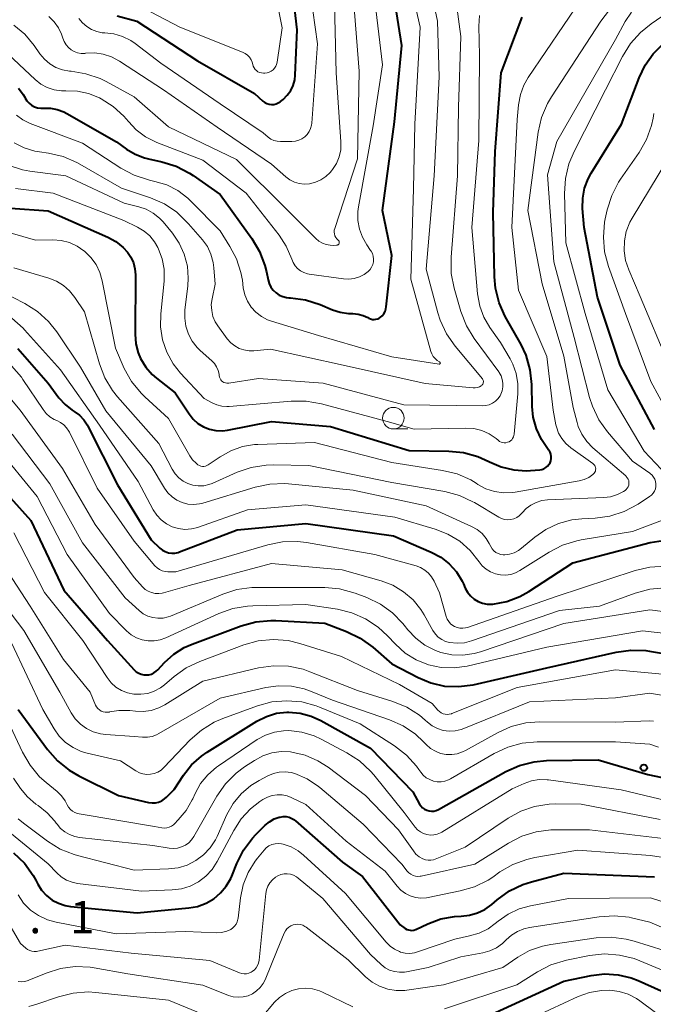
# Model space of a CAD drawing. Units: metres. Extents: x -66000 to -64000, y 18000 to 19500.
# Drawn here: x -64400 to -64327, y 18321 to 18435 of the extents above; entities that cross this region are included whole.
import ezdxf

# ---------------------------------------------------------------- set-up
doc = ezdxf.new("R2010")
doc.units = ezdxf.units.M
for name, color, linetype, lineweight in [('633100_広葉樹林', 7, 'Continuous', 13), ('710100_等高線(計曲線)', 7, 'Continuous', 40), ('710200_等高線(主曲線)', 7, 'Continuous', 13), ('731200_図化機測定による標高点', 7, 'Continuous', 40)]:
    doc.layers.add(name, color=color, linetype=linetype, lineweight=lineweight)
doc.styles.add('Style-WORKING', font='MS Gothic.ttf')

msp = doc.modelspace()

# ---------------------------------------------------------------- linework, layer by layer
at = {"layer": '633100_広葉樹林', "linetype": 'Continuous', "lineweight": 13}
msp.add_line((-64356.83, 18387.6), (-64355.16, 18387.6), dxfattribs=at)
msp.add_circle((-64356.83, 18388.85), 1.25, dxfattribs=at)
at = {"layer": '710100_等高線(計曲線)', "linetype": 'Continuous', "lineweight": 40, "flags": 128}
for points, elevation in [([(-64369.66, 18425.9), (-64369.18, 18426.37), (-64368.78, 18426.92), (-64368.49, 18427.53), (-64368.31, 18428.18), (-64368.24, 18428.73), (-64368.02, 18433.98), (-64369.08, 18443)], 510), ([(-64385.79, 18419.1), (-64385.32, 18418.98), (-64383.78, 18418.65), (-64382.11, 18418.13), (-64380.56, 18417.34), (-64380.12, 18417.04), (-64377, 18414.85), (-64373.29, 18409.71), (-64372.39, 18408.22), (-64371.77, 18406.59), (-64371.6, 18405.86), (-64371.4, 18404.91), (-64371.27, 18404.48), (-64371.07, 18404.08), (-64370.8, 18403.72), (-64370.48, 18403.41), (-64370.1, 18403.16), (-64369.69, 18402.98), (-64369.25, 18402.88), (-64369, 18402.85), (-64368.79, 18402.84), (-64367.06, 18402.61), (-64365.35, 18402.05), (-64363.93, 18401.45), (-64363.01, 18401.15), (-64362.05, 18401.01), (-64361.75, 18401), (-64361.54, 18401), (-64360.93, 18400.95), (-64360.33, 18400.79), (-64359.81, 18400.55), (-64359.67, 18400.47), (-64359.48, 18400.38), (-64359.28, 18400.33), (-64359.07, 18400.31), (-64358.86, 18400.34), (-64358.66, 18400.39), (-64358.47, 18400.48), (-64358.37, 18400.55), (-64358.14, 18400.75), (-64357.95, 18400.98), (-64357.8, 18401.25), (-64357.7, 18401.54), (-64357.66, 18401.77), (-64357, 18407.74), (-64358.09, 18413), (-64356.71, 18423.29), (-64355.83, 18432.17), (-64357.25, 18441)], 520), ([(-64388.97, 18435.62), (-64386.68, 18435), (-64379.62, 18430.38), (-64373, 18426.6), (-64372, 18425.7), (-64371.78, 18425.54), (-64371.54, 18425.41), (-64371.28, 18425.33), (-64371.01, 18425.3), (-64370.73, 18425.32), (-64370.47, 18425.38), (-64370.22, 18425.49), (-64369.99, 18425.63), (-64369.96, 18425.66), (-64369.66, 18425.9)], 510), ([(-64380.6, 18389.34), (-64380.13, 18388.74), (-64379.57, 18388.24), (-64378.92, 18387.84), (-64378.22, 18387.55), (-64377.48, 18387.4), (-64376.72, 18387.37), (-64376.12, 18387.45), (-64371, 18388.45), (-64364.13, 18387.87), (-64355, 18385.07), (-64350.4, 18385.02), (-64348.67, 18384.86), (-64346.99, 18384.39), (-64345.71, 18383.81), (-64345.67, 18383.78), (-64344.3, 18383.18), (-64342.84, 18382.83), (-64341.34, 18382.74), (-64340.9, 18382.76), (-64339.81, 18382.85), (-64339.56, 18382.89), (-64339.32, 18382.97), (-64339.1, 18383.1), (-64338.9, 18383.26), (-64338.74, 18383.45), (-64338.61, 18383.67), (-64338.52, 18383.9), (-64338.48, 18384.15), (-64338.48, 18384.4), (-64338.52, 18384.65), (-64338.6, 18384.89), (-64338.72, 18385.11), (-64338.81, 18385.22), (-64339.61, 18386.36), (-64340.2, 18387.62), (-64340.56, 18388.97), (-64340.68, 18390.2), (-64340.73, 18392.74), (-64340.91, 18394.47), (-64341.4, 18396.15), (-64341.98, 18397.4), (-64343.81, 18400.68), (-64344.52, 18402.27), (-64344.94, 18403.96), (-64345.06, 18405.29), (-64345.24, 18412.76), (-64345, 18419.85), (-64344.31, 18429), (-64341.85, 18435.46)], 530), ([(-64326.46, 18387.54), (-64330.44, 18395), (-64333.08, 18402.92), (-64334.65, 18411), (-64334.83, 18413.22), (-64334.81, 18414.4), (-64334.6, 18415.57), (-64334.18, 18416.68), (-64333.83, 18417.33), (-64330.31, 18423), (-64328.26, 18428.42), (-64327.56, 18429.87), (-64326.63, 18431.18), (-64325.47, 18432.3)], 540), ([(-64400.43, 18427.21), (-64399.9, 18426.48), (-64399.72, 18426.15), (-64399.66, 18426.04), (-64399.46, 18425.72), (-64399.21, 18425.44), (-64398.92, 18425.21), (-64398.58, 18425.03), (-64398.23, 18424.91), (-64397.85, 18424.86), (-64397.54, 18424.87), (-64396.73, 18424.87), (-64395.93, 18424.73), (-64395.17, 18424.46), (-64394.81, 18424.27), (-64389.03, 18420.97), (-64387.87, 18420.13), (-64386.88, 18419.52), (-64385.79, 18419.1)], 520), ([(-64401.36, 18413.24), (-64397, 18412.93), (-64390.06, 18409.89), (-64389.12, 18409.38), (-64388.28, 18408.7), (-64387.77, 18408.15), (-64387.36, 18407.56), (-64387.07, 18406.9), (-64386.89, 18406.21), (-64386.84, 18405.52), (-64386.88, 18398.6), (-64386.79, 18397.5), (-64386.52, 18396.44), (-64386.23, 18395.77), (-64385.64, 18394.79), (-64384.89, 18393.93), (-64384.4, 18393.51), (-64382.21, 18391.79), (-64380.6, 18389.34)], 530), ([(-64400.5, 18396.93), (-64397, 18392.92), (-64395.73, 18391.22), (-64395.02, 18390.42), (-64394.19, 18389.77), (-64393.95, 18389.62), (-64393.36, 18389.2), (-64392.85, 18388.67), (-64392.44, 18388.07), (-64392.36, 18387.92), (-64388.91, 18381.09), (-64385, 18374.69), (-64384, 18373.75), (-64383.7, 18373.51), (-64383.36, 18373.33), (-64383, 18373.21), (-64382.62, 18373.16), (-64382.24, 18373.17), (-64381.87, 18373.25), (-64381.72, 18373.3), (-64375, 18375.87), (-64367, 18376.59), (-64356.82, 18375.18), (-64352.43, 18373.29), (-64351.32, 18372.69), (-64350.33, 18371.91), (-64349.5, 18370.97), (-64348.84, 18369.9), (-64348.69, 18369.58), (-64348.47, 18369.09), (-64348.2, 18368.61), (-64347.86, 18368.18), (-64347.45, 18367.82), (-64346.98, 18367.54), (-64346.46, 18367.34), (-64345.93, 18367.23), (-64345.38, 18367.22), (-64345.27, 18367.23), (-64343.65, 18367.54), (-64342.11, 18368.13), (-64341.08, 18368.71), (-64335.96, 18372.04), (-64326.97, 18374.38), (-64325.45, 18374.63)], 540), ([(-64403.78, 18382.22), (-64399, 18376.96), (-64395.15, 18368.85), (-64390.1, 18363), (-64386.97, 18359.6), (-64386.74, 18359.38), (-64386.46, 18359.21), (-64386.16, 18359.09), (-64385.85, 18359.02), (-64385.61, 18359), (-64385.29, 18359.03), (-64384.97, 18359.11), (-64384.68, 18359.25), (-64384.41, 18359.44), (-64384.24, 18359.6), (-64383.45, 18360.45), (-64382.37, 18361.42), (-64381.15, 18362.19), (-64380.25, 18362.58), (-64374.52, 18364.71), (-64372.84, 18365.17), (-64371.1, 18365.33), (-64370.49, 18365.32), (-64364.8, 18365), (-64362.27, 18364.05), (-64360.7, 18363.29), (-64359.23, 18362.24)], 550), ([(-64359.23, 18362.24), (-64357, 18360.3), (-64353.95, 18358.7), (-64352.46, 18358.07), (-64350.88, 18357.71), (-64349.26, 18357.64), (-64347.55, 18357.86), (-64339, 18359.83), (-64330.93, 18361.66), (-64329.21, 18361.9), (-64327.46, 18361.83), (-64327.05, 18361.77), (-64321.21, 18360.79)], 550), ([(-64400.47, 18355), (-64397.06, 18350.34), (-64395.92, 18349.03), (-64394.56, 18347.94), (-64393.44, 18347.29), (-64388.82, 18345), (-64385.3, 18344.19), (-64384.91, 18344.14), (-64384.52, 18344.15), (-64384.14, 18344.23), (-64383.77, 18344.38), (-64383.44, 18344.59), (-64383.21, 18344.79), (-64382.33, 18345.67), (-64381.25, 18347.34), (-64380.31, 18348.55), (-64379.17, 18349.58), (-64378.49, 18350.04), (-64372.7, 18353.63), (-64371.61, 18354.18), (-64370.43, 18354.54), (-64369.22, 18354.68), (-64369, 18354.68), (-64367.67, 18354.57), (-64366.38, 18354.22), (-64365.26, 18353.71), (-64359.51, 18350.49), (-64354.57, 18345.43), (-64353.78, 18344), (-64353.63, 18343.77)], 560), ([(-64353.63, 18343.77), (-64353.43, 18343.56), (-64353.21, 18343.4), (-64352.95, 18343.27), (-64352.68, 18343.19), (-64352.4, 18343.16), (-64352.12, 18343.18), (-64351.85, 18343.25), (-64351.58, 18343.37), (-64343.74, 18347.77), (-64342.15, 18348.48), (-64340.46, 18348.91), (-64339.02, 18349.04), (-64333, 18349.15), (-64327.23, 18347.43), (-64325.56, 18347.08)], 560), ([(-64401.01, 18338.33), (-64399.76, 18337.11), (-64398.74, 18335.7), (-64398.43, 18335.13), (-64398.19, 18334.68), (-64397.75, 18333.97), (-64397.19, 18333.35), (-64396.53, 18332.84), (-64395.8, 18332.46), (-64395.01, 18332.2), (-64394.4, 18332.1), (-64386.64, 18331.36), (-64380.62, 18331.92), (-64379.6, 18332.1), (-64378.62, 18332.46), (-64377.73, 18332.99), (-64376.94, 18333.66), (-64376.27, 18334.46), (-64375.76, 18335.36), (-64375.64, 18335.63), (-64375.06, 18337.08), (-64374.27, 18338.64), (-64373.22, 18340.03), (-64372.82, 18340.45), (-64371.73, 18341.54), (-64371.24, 18341.94), (-64370.69, 18342.26), (-64370.1, 18342.47), (-64370, 18342.49), (-64369.66, 18342.54), (-64369.31, 18342.53), (-64368.97, 18342.46), (-64368.65, 18342.33), (-64368.35, 18342.15), (-64368.23, 18342.05), (-64362.77, 18337.23), (-64360.41, 18335.59), (-64356.04, 18329.96), (-64355.46, 18329.54), (-64355.28, 18329.43)], 570), ([(-64355.28, 18329.43), (-64355.08, 18329.36), (-64354.88, 18329.32), (-64354.67, 18329.31), (-64354.46, 18329.35), (-64354.26, 18329.41), (-64354.23, 18329.43), (-64352.84, 18330.09), (-64351.33, 18330.65), (-64349.74, 18330.94), (-64348.96, 18330.98), (-64347.99, 18331.08), (-64347.06, 18331.34), (-64346.18, 18331.75), (-64345.38, 18332.33), (-64344.75, 18332.87), (-64343.33, 18333.89), (-64341.76, 18334.64), (-64340.77, 18334.96), (-64337, 18335.95), (-64326.47, 18335.53)], 570), ([(-64333.84, 18324.08), (-64332.28, 18324.26), (-64330.7, 18324.16), (-64329.17, 18323.8), (-64328.35, 18323.48), (-64325.7, 18322.3), (-64319, 18318.05)], 580), ([(-64347.33, 18318.67), (-64337, 18323.42), (-64333.84, 18324.08)], 580)]:
    msp.add_lwpolyline(points, dxfattribs=dict(at, elevation=elevation))
at = {"layer": '710200_等高線(主曲線)', "linetype": 'Continuous', "lineweight": 13, "flags": 128}
for points, elevation in [([(-64351.39, 18400.23), (-64351.65, 18401.07), (-64353, 18406.15), (-64352.1, 18417), (-64351.49, 18428.51), (-64351.7, 18435), (-64353.66, 18444.34)], 524), ([(-64393.42, 18435.29), (-64393.01, 18434.78), (-64392.51, 18434.35), (-64391.95, 18434.01), (-64391.34, 18433.77), (-64390.7, 18433.64), (-64390.38, 18433.62), (-64389.34, 18433.5), (-64388.33, 18433.2), (-64387.39, 18432.73), (-64386.88, 18432.39), (-64383.89, 18430.11), (-64377, 18425.37), (-64371.99, 18422.01), (-64371.38, 18421.51), (-64371.07, 18421.29), (-64370.72, 18421.13), (-64370.36, 18421.03), (-64369.98, 18421), (-64368.63, 18421), (-64368.23, 18421.04), (-64367.84, 18421.14), (-64367.48, 18421.31), (-64367.15, 18421.54), (-64366.86, 18421.82), (-64366.63, 18422.15), (-64366.46, 18422.52), (-64366.36, 18422.91), (-64366.33, 18423.14), (-64365.66, 18432.34), (-64367, 18442.07)], 512), ([(-64387.53, 18437.36), (-64381.69, 18434.31), (-64374.38, 18431.39), (-64374.08, 18431.24), (-64373.81, 18431.04), (-64373.58, 18430.8), (-64373.39, 18430.51), (-64373.26, 18430.21), (-64373.2, 18429.96), (-64373.14, 18429.75), (-64373.04, 18429.56), (-64372.92, 18429.39), (-64372.76, 18429.24), (-64372.59, 18429.11), (-64372.39, 18429.03), (-64372.18, 18428.97), (-64371.94, 18428.96), (-64371.77, 18428.96), (-64371.51, 18428.99), (-64371.27, 18429.07), (-64371.04, 18429.18), (-64370.83, 18429.34), (-64370.65, 18429.52), (-64370.51, 18429.74), (-64370.41, 18429.97), (-64370.35, 18430.22), (-64369.77, 18434.23), (-64371.5, 18443)], 508), ([(-64351.45, 18395.38), (-64351.74, 18395.55), (-64351.99, 18395.77), (-64352.21, 18396.03), (-64352.37, 18396.32), (-64352.48, 18396.61), (-64354.8, 18405), (-64354.49, 18415.51), (-64354.32, 18423), (-64353.7, 18434.3), (-64355.71, 18443)], 522), ([(-64394.92, 18417), (-64388.16, 18413.84), (-64386.45, 18413.42), (-64385.57, 18413.12), (-64384.76, 18412.67), (-64384.04, 18412.09), (-64383.63, 18411.65), (-64382.54, 18410.33), (-64381.74, 18409.17), (-64381.16, 18407.89), (-64380.8, 18406.52), (-64380.69, 18405.12), (-64380.75, 18404.23), (-64381.08, 18401.39), (-64381.11, 18400.45), (-64380.98, 18399.52), (-64380.68, 18398.62), (-64380.24, 18397.79), (-64379.66, 18397.05), (-64379.3, 18396.7), (-64377.95, 18395.51), (-64377.64, 18395.19), (-64377.39, 18394.81), (-64377.21, 18394.39), (-64377.11, 18393.95), (-64377.09, 18393.79), (-64377.06, 18393.62), (-64377, 18393.47), (-64376.92, 18393.32), (-64376.81, 18393.19), (-64376.68, 18393.08), (-64376.54, 18393), (-64376.38, 18392.94), (-64376.21, 18392.91), (-64376.04, 18392.91), (-64375.97, 18392.92), (-64372.54, 18393.46), (-64365, 18392.91), (-64355.61, 18390.39), (-64346.52, 18390.28), (-64346.11, 18390.31), (-64345.7, 18390.41), (-64345.32, 18390.58), (-64344.97, 18390.82), (-64344.67, 18391.11), (-64344.43, 18391.45), (-64344.33, 18391.63), (-64344.18, 18392.04), (-64344.09, 18392.47), (-64344.09, 18392.91), (-64344.16, 18393.35), (-64344.3, 18393.76), (-64344.51, 18394.15), (-64344.57, 18394.23), (-64347.42, 18398.1), (-64348.33, 18399.59), (-64348.97, 18401.23), (-64349.77, 18403.95), (-64350.11, 18405.66), (-64350.13, 18407.55), (-64349.38, 18417), (-64349.27, 18425), (-64349, 18433.21), (-64350.11, 18441.56)], 526), ([(-64338.92, 18379.34), (-64332.37, 18379.61), (-64331.56, 18379.72), (-64330.78, 18379.96), (-64330.06, 18380.33), (-64329.88, 18380.45), (-64329.74, 18380.57), (-64329.62, 18380.71), (-64329.53, 18380.88), (-64329.46, 18381.05), (-64329.43, 18381.23), (-64329.43, 18381.42), (-64329.46, 18381.6), (-64329.53, 18381.77), (-64329.62, 18381.93), (-64329.74, 18382.08), (-64329.8, 18382.13), (-64333.63, 18385.41), (-64334.34, 18386.13), (-64334.91, 18386.97), (-64335.33, 18387.89), (-64335.46, 18388.33), (-64335.92, 18390.08), (-64337, 18396.07), (-64339.53, 18404.47), (-64341.2, 18413), (-64339.98, 18422.09), (-64339.6, 18423.79), (-64338.92, 18425.4), (-64338.45, 18426.21), (-64332.72, 18435), (-64329, 18439.82)], 534), ([(-64400.97, 18434.52), (-64399.72, 18433.47), (-64398.63, 18432.16), (-64397.96, 18431.19), (-64397.43, 18430.56), (-64396.81, 18430.03), (-64396.1, 18429.61), (-64395.32, 18429.32), (-64394.51, 18429.17), (-64394.41, 18429.16), (-64394.31, 18429.16), (-64392.59, 18428.88), (-64390.94, 18428.31), (-64390.25, 18427.97), (-64387, 18426.2), (-64383, 18422.69), (-64375.09, 18418.91), (-64369.11, 18413), (-64365.86, 18409.72), (-64365.5, 18409.42), (-64365.09, 18409.18), (-64364.65, 18409.02), (-64364.19, 18408.94), (-64363.78, 18408.93), (-64363.43, 18408.95), (-64363.37, 18408.96), (-64363.32, 18408.98), (-64363.27, 18409), (-64363.22, 18409.04), (-64363.18, 18409.08), (-64363.15, 18409.13), (-64363.13, 18409.18), (-64363.12, 18409.24), (-64363.12, 18409.3), (-64363.13, 18409.35), (-64363.15, 18409.41), (-64363.17, 18409.46), (-64363.21, 18409.5), (-64363.24, 18409.54), (-64363.4, 18409.68), (-64363.53, 18409.86), (-64363.63, 18410.05), (-64363.69, 18410.26), (-64363.72, 18410.47), (-64363.71, 18410.69), (-64363.66, 18410.9), (-64361, 18419), (-64360.81, 18429.19), (-64361.6, 18439)], 516), ([(-64387.65, 18423.33), (-64386.74, 18422.35), (-64385.67, 18421.55), (-64384.36, 18420.9), (-64379, 18418.83), (-64373.94, 18415), (-64370.12, 18410.12), (-64369.29, 18408.85), (-64368.66, 18407.34), (-64368.5, 18406.93), (-64368.26, 18406.56), (-64367.97, 18406.24), (-64367.62, 18405.97), (-64367.23, 18405.76), (-64366.82, 18405.63), (-64366.61, 18405.59), (-64362.63, 18405.04), (-64362.01, 18405.01), (-64361.39, 18405.09), (-64360.79, 18405.27), (-64360.23, 18405.56), (-64359.76, 18405.91), (-64359.54, 18406.14), (-64359.37, 18406.41), (-64359.24, 18406.7), (-64359.16, 18407.02), (-64359.14, 18407.34), (-64359.18, 18407.66), (-64359.27, 18407.97), (-64359.41, 18408.25), (-64359.48, 18408.35), (-64359.93, 18409), (-64360.44, 18409.88), (-64360.79, 18410.83), (-64360.97, 18411.83), (-64360.97, 18412.85), (-64360.9, 18413.41), (-64359.17, 18422.83), (-64358.1, 18429.9), (-64359.2, 18439)], 518), ([(-64379.05, 18383.23), (-64378.87, 18383.23), (-64378.69, 18383.26), (-64378.52, 18383.33), (-64378.36, 18383.41), (-64376.98, 18384.36), (-64375.74, 18385.06), (-64374.39, 18385.54), (-64372.99, 18385.78), (-64372.6, 18385.8), (-64366, 18386), (-64357, 18383.7), (-64351.11, 18382.78), (-64349.42, 18382.36), (-64347.83, 18381.66), (-64347.21, 18381.28), (-64347, 18381.15), (-64346.07, 18380.65), (-64345.06, 18380.33), (-64344.01, 18380.18), (-64342.96, 18380.22), (-64342.65, 18380.26), (-64335.21, 18381.56), (-64334.64, 18381.72), (-64334.11, 18381.96), (-64333.63, 18382.3), (-64333.56, 18382.37), (-64333.46, 18382.46), (-64333.39, 18382.57), (-64333.34, 18382.7), (-64333.31, 18382.83), (-64333.3, 18382.96), (-64333.31, 18383.09), (-64333.35, 18383.22), (-64333.41, 18383.34), (-64333.49, 18383.44), (-64333.59, 18383.54), (-64333.62, 18383.56), (-64336.2, 18385.41), (-64336.77, 18385.9), (-64337.24, 18386.47), (-64337.61, 18387.12), (-64337.86, 18387.82), (-64337.92, 18388.08), (-64338.24, 18389.76), (-64339, 18396.01), (-64342.28, 18403.72), (-64343.07, 18411), (-64342.45, 18423.55), (-64342.28, 18425.28), (-64342.06, 18426.45), (-64341.64, 18427.56), (-64341.14, 18428.44), (-64335, 18437.54)], 532), ([(-64431, 18436.56), (-64425.61, 18430.39), (-64423.33, 18429.11), (-64421.74, 18428.39), (-64420, 18427.95), (-64413.94, 18427), (-64410.11, 18425.34), (-64408.58, 18424.51), (-64407.21, 18423.43), (-64406.12, 18422.21), (-64405.35, 18421.2), (-64404.25, 18419.99), (-64402.97, 18418.98), (-64401.52, 18418.22), (-64399.97, 18417.72), (-64399.14, 18417.57), (-64394.92, 18417)], 526), ([(-64363.9, 18417.76), (-64363.46, 18418.46), (-64363.14, 18419.23), (-64362.96, 18420.04), (-64362.93, 18420.87), (-64362.93, 18420.98), (-64363.48, 18429), (-64363.68, 18437)], 514), ([(-64414.97, 18435.86), (-64413.66, 18435.16), (-64412.25, 18434.69), (-64411.47, 18434.55), (-64407.96, 18434.06), (-64406.26, 18433.67), (-64404.6, 18432.97), (-64402.28, 18431.72), (-64398.51, 18428.2), (-64397.85, 18427.67), (-64397.1, 18427.27), (-64396.29, 18427.01), (-64395.45, 18426.89), (-64394.93, 18426.89), (-64393.59, 18426.84), (-64392.28, 18426.57), (-64391.01, 18426.06), (-64390.84, 18425.97), (-64389.42, 18425.08), (-64388.18, 18423.95), (-64387.65, 18423.33)], 518), ([(-64396.92, 18435.53), (-64396.3, 18434.93), (-64395.8, 18434.23), (-64395.42, 18433.46), (-64395.27, 18433), (-64395.13, 18432.61), (-64394.91, 18432.25), (-64394.64, 18431.93), (-64394.32, 18431.66), (-64393.96, 18431.45), (-64393.56, 18431.31), (-64393.15, 18431.24), (-64392.73, 18431.24), (-64392.66, 18431.25), (-64392.6, 18431.26), (-64391.58, 18431.29), (-64390.58, 18431.15), (-64389.61, 18430.84), (-64388.69, 18430.35), (-64383.58, 18427), (-64377.34, 18422.66), (-64371, 18418.37), (-64369.35, 18416.9), (-64368.88, 18416.55), (-64368.35, 18416.29), (-64367.79, 18416.12), (-64367.2, 18416.05), (-64366.58, 18416.09), (-64365.9, 18416.26), (-64365.27, 18416.54), (-64364.69, 18416.93), (-64364.19, 18417.41), (-64364.03, 18417.61), (-64363.9, 18417.76)], 514), ([(-64342.54, 18394.02), (-64342.94, 18395.14), (-64343.26, 18395.74), (-64344.37, 18397.63), (-64345.61, 18399.39), (-64346.31, 18400.58), (-64346.79, 18401.87), (-64347.04, 18403.29), (-64347.72, 18411), (-64346.88, 18421.12), (-64346.82, 18431), (-64346.91, 18434.39), (-64346.83, 18435.66)], 528), ([(-64326.61, 18380.13), (-64326.47, 18380.37), (-64326.36, 18380.63), (-64326.3, 18380.91), (-64326.29, 18381.2), (-64326.34, 18381.48), (-64326.43, 18381.75), (-64326.56, 18382), (-64326.74, 18382.23), (-64326.95, 18382.41), (-64327, 18382.45), (-64329, 18383.83), (-64331.92, 18387.24), (-64332.93, 18388.66), (-64333.68, 18390.24), (-64334, 18391.24), (-64335.79, 18398.21), (-64338.15, 18407), (-64338.89, 18417.11), (-64337.82, 18421), (-64331, 18432.87), (-64329.87, 18434.94), (-64329.15, 18436.03)], 536), ([(-64323.06, 18380.12), (-64327.67, 18385), (-64331.87, 18392.13), (-64334.52, 18401), (-64336.76, 18409.24), (-64336.93, 18414.97), (-64336.82, 18416.72), (-64336.42, 18418.41), (-64335.82, 18419.83), (-64332.14, 18427), (-64330.17, 18430.9), (-64329.26, 18432.38), (-64328.1, 18433.68), (-64326.84, 18434.69), (-64324.85, 18436.03)], 538), ([(-64400.67, 18424.05), (-64399.94, 18423.51), (-64399.07, 18423.09), (-64393, 18420.79), (-64388.54, 18417.89), (-64387, 18417.08), (-64385.21, 18416.51), (-64384.57, 18416.37), (-64383.19, 18415.95), (-64381.91, 18415.29), (-64380.76, 18414.41), (-64380.41, 18414.08), (-64377, 18410.61), (-64375.84, 18408.81), (-64375.07, 18407.35), (-64374.56, 18405.78), (-64374.4, 18404.87), (-64374.29, 18404), (-64374.12, 18403.2), (-64373.81, 18402.45), (-64373.38, 18401.76), (-64372.83, 18401.16), (-64372.19, 18400.66), (-64371.47, 18400.28), (-64371.02, 18400.12), (-64365.55, 18398.45), (-64357, 18395.98), (-64351.52, 18395.13), (-64351.5, 18395.13), (-64351.48, 18395.14), (-64351.46, 18395.14), (-64351.44, 18395.15), (-64351.42, 18395.16), (-64351.4, 18395.18), (-64351.39, 18395.2), (-64351.38, 18395.22), (-64351.38, 18395.24), (-64351.37, 18395.27), (-64351.38, 18395.29), (-64351.38, 18395.31), (-64351.39, 18395.33), (-64351.42, 18395.36), (-64351.45, 18395.38)], 522), ([(-64323, 18385.99), (-64326.88, 18393.12), (-64329.82, 18401), (-64331.81, 18406.48), (-64332.26, 18408.16), (-64332.41, 18409.9), (-64332.26, 18411.64), (-64332.18, 18412.03), (-64331.96, 18413.06), (-64331.44, 18414.72), (-64330.64, 18416.27), (-64330.4, 18416.63), (-64328.26, 18419.72), (-64327.39, 18421.23), (-64326.8, 18422.87), (-64326.62, 18423.7), (-64326.52, 18424.26)], 542), ([(-64324.83, 18395.17), (-64328.11, 18403), (-64329.46, 18406.1), (-64329.82, 18407.17), (-64329.99, 18408.3), (-64329.96, 18409.44), (-64329.74, 18410.55), (-64329.32, 18411.61), (-64329.06, 18412.08), (-64323, 18422.1)], 544), ([(-64400.94, 18420.86), (-64399.79, 18420.27), (-64398.55, 18419.88), (-64398, 18419.79), (-64396.95, 18419.64), (-64395.25, 18419.26), (-64393.65, 18418.58), (-64393.29, 18418.38), (-64388.44, 18415.56), (-64385.07, 18414.44), (-64383.47, 18413.74), (-64382.02, 18412.78), (-64380.65, 18411.45), (-64379.05, 18409.59), (-64378.47, 18408.78), (-64378.05, 18407.89), (-64377.78, 18406.93), (-64377.7, 18406.3), (-64377.56, 18404.44), (-64377.93, 18402.72), (-64378.01, 18402.04), (-64377.97, 18401.35), (-64377.82, 18400.68), (-64377.55, 18400.05), (-64377.25, 18399.58), (-64376.15, 18398.07), (-64375.76, 18397.62), (-64375.29, 18397.25), (-64374.77, 18396.96), (-64374.21, 18396.77), (-64373.62, 18396.68), (-64373.06, 18396.69), (-64371.12, 18396.88), (-64362.67, 18395), (-64353.14, 18392.86), (-64347.55, 18392.37), (-64347.3, 18392.37), (-64347.06, 18392.42), (-64346.83, 18392.5), (-64346.61, 18392.62), (-64346.56, 18392.66), (-64346.49, 18392.73), (-64346.44, 18392.8), (-64346.39, 18392.88), (-64346.37, 18392.97), (-64346.35, 18393.06), (-64346.36, 18393.15), (-64346.38, 18393.24), (-64346.41, 18393.33), (-64346.46, 18393.41), (-64346.48, 18393.43), (-64349.65, 18397.22), (-64350.65, 18398.65), (-64351.39, 18400.23)], 524), ([(-64400.8, 18415.53), (-64396.41, 18415), (-64388.17, 18411.83), (-64386.58, 18411.06), (-64385.83, 18410.6), (-64385.16, 18410.03), (-64384.61, 18409.34), (-64384.24, 18408.7), (-64384.14, 18408.5), (-64383.71, 18407.36), (-64383.49, 18406.17), (-64383.48, 18404.95), (-64383.49, 18404.75), (-64383.89, 18400.98), (-64383.92, 18399.45), (-64383.69, 18397.94), (-64383.19, 18396.5), (-64382.45, 18395.16), (-64381.59, 18394.07), (-64378.85, 18391.15), (-64377.93, 18390.63), (-64377.38, 18390.38), (-64376.8, 18390.23), (-64376.2, 18390.19), (-64375.94, 18390.2), (-64368.72, 18390.84), (-64366.98, 18390.84), (-64365.21, 18390.53), (-64357.56, 18388.44), (-64354.42, 18387.58), (-64348.45, 18387.7), (-64347.49, 18387.64), (-64346.56, 18387.41), (-64345.68, 18387.02), (-64344.88, 18386.48), (-64344.63, 18386.27), (-64344.47, 18386.15), (-64344.3, 18386.06), (-64344.12, 18386.01), (-64343.93, 18385.98), (-64343.74, 18385.99), (-64343.55, 18386.04), (-64343.38, 18386.11), (-64343.22, 18386.21), (-64343.07, 18386.34), (-64342.96, 18386.5), (-64342.87, 18386.67), (-64342.81, 18386.85), (-64342.79, 18386.98), (-64342.35, 18391.67), (-64342.34, 18392.85), (-64342.54, 18394.02)], 528), ([(-64402.64, 18410.72), (-64398.47, 18409.53), (-64396.44, 18409.56), (-64395.47, 18409.49), (-64394.52, 18409.25), (-64393.63, 18408.85), (-64392.84, 18408.31), (-64392.76, 18408.24), (-64392.02, 18407.53), (-64391.42, 18406.7), (-64390.97, 18405.78), (-64390.69, 18404.8), (-64389.17, 18397), (-64388.13, 18394.63), (-64387.28, 18393.11), (-64386.19, 18391.75), (-64385.74, 18391.31), (-64383, 18388.8), (-64380.52, 18384.48), (-64380.19, 18384), (-64379.79, 18383.6), (-64379.56, 18383.42), (-64379.4, 18383.33), (-64379.23, 18383.27), (-64379.05, 18383.23)], 532), ([(-64401, 18406.33), (-64396.93, 18405.13), (-64396.03, 18404.78), (-64395.21, 18404.28), (-64394.49, 18403.65), (-64393.89, 18402.89), (-64392.78, 18401.22), (-64391.03, 18395.17), (-64390.41, 18393.55), (-64389.51, 18392.05), (-64388.91, 18391.31), (-64384.11, 18385.89), (-64382.55, 18382.9), (-64382.22, 18382.37), (-64381.8, 18381.91), (-64381.3, 18381.53), (-64380.74, 18381.24), (-64380.15, 18381.05), (-64379.53, 18380.97), (-64378.9, 18381), (-64378.29, 18381.13), (-64377.92, 18381.27), (-64375.01, 18382.56), (-64373.36, 18383.13), (-64371.63, 18383.4), (-64370.81, 18383.42), (-64366.65, 18383.35), (-64357, 18381.37), (-64350.84, 18380.32), (-64349.16, 18379.87), (-64347.58, 18379.14), (-64347.39, 18379.04), (-64344.56, 18377.34), (-64344.24, 18377.18), (-64343.89, 18377.08), (-64343.53, 18377.04), (-64343.17, 18377.07), (-64342.82, 18377.15), (-64342.49, 18377.3), (-64342.19, 18377.5), (-64341.93, 18377.76), (-64341.87, 18377.83), (-64341.39, 18378.33), (-64340.84, 18378.75), (-64340.22, 18379.06), (-64339.56, 18379.26), (-64338.92, 18379.34)], 534), ([(-64402.42, 18403.58), (-64399.71, 18402.18), (-64398.23, 18401.25), (-64396.94, 18400.07), (-64395.99, 18398.87), (-64393.24, 18394.76), (-64390.29, 18389.71), (-64385, 18383.32), (-64383.45, 18380.71), (-64383.06, 18380.16), (-64382.57, 18379.69), (-64382.02, 18379.31), (-64381.4, 18379.03), (-64380.75, 18378.86), (-64380.07, 18378.81), (-64379.4, 18378.88), (-64379, 18378.98), (-64372.9, 18380.83), (-64371.19, 18381.19), (-64369.45, 18381.25), (-64369.03, 18381.21), (-64361.52, 18380.48), (-64353, 18378.67), (-64347.74, 18376.27), (-64347.09, 18375.9), (-64346.51, 18375.43), (-64346.02, 18374.86), (-64345.68, 18374.28), (-64345.5, 18373.92), (-64345.34, 18373.66), (-64345.14, 18373.44), (-64344.9, 18373.25), (-64344.63, 18373.1), (-64344.35, 18373.01), (-64344.05, 18372.96), (-64343.88, 18372.96), (-64343.32, 18373.03), (-64342.78, 18373.2), (-64342.28, 18373.45), (-64341.91, 18373.72), (-64340.39, 18375), (-64339.08, 18375.92), (-64337.63, 18376.6), (-64336.08, 18377.02), (-64334.92, 18377.15), (-64333.37, 18377.23), (-64331.64, 18377.46), (-64329.98, 18378), (-64328.36, 18378.86), (-64327.03, 18379.74), (-64326.8, 18379.91), (-64326.61, 18380.13)], 536), ([(-64401.2, 18400.46), (-64399.9, 18399.31), (-64399.73, 18399.13), (-64395.54, 18394.46), (-64391, 18388.05), (-64386.52, 18381.48)], 538), ([(-64405, 18395.44), (-64400.23, 18389.77), (-64395.31, 18383), (-64391.52, 18376.48), (-64387, 18370.32), (-64386, 18369.24), (-64385.69, 18368.95), (-64385.34, 18368.73), (-64384.95, 18368.57), (-64384.55, 18368.48), (-64384.13, 18368.47), (-64383.71, 18368.52), (-64383.58, 18368.56), (-64380.59, 18369.41), (-64371, 18371.95), (-64362.78, 18371.22), (-64358.26, 18369.94), (-64356.9, 18369.42), (-64355.65, 18368.68), (-64354.55, 18367.73), (-64353.64, 18366.6), (-64353.27, 18366)], 544), ([(-64401.25, 18394.94), (-64400.11, 18393.62), (-64399.93, 18393.35), (-64397.59, 18389.84), (-64397.23, 18389.38), (-64396.78, 18388.99), (-64396.28, 18388.68), (-64396, 18388.56), (-64395.57, 18388.35), (-64395.18, 18388.06), (-64394.84, 18387.72), (-64394.57, 18387.32), (-64394.52, 18387.22), (-64391.28, 18380.72), (-64387, 18374.55), (-64384.57, 18371.69), (-64384.32, 18371.45), (-64384.04, 18371.26), (-64383.73, 18371.11), (-64383.39, 18371.03), (-64383.06, 18371), (-64382.15, 18371), (-64371.45, 18374.12), (-64369.74, 18374.46), (-64368, 18374.5), (-64366.94, 18374.38), (-64359, 18373), (-64354.18, 18371.67), (-64353.66, 18371.48), (-64353.17, 18371.19), (-64352.74, 18370.83), (-64352.38, 18370.39), (-64352.1, 18369.9), (-64351.47, 18368.53), (-64350.69, 18365.79), (-64350.57, 18365.48), (-64350.4, 18365.2), (-64350.18, 18364.95), (-64349.92, 18364.74), (-64349.73, 18364.62), (-64349.42, 18364.5)], 542), ([(-64401.18, 18387), (-64396.79, 18381.21), (-64393, 18374.36), (-64388.04, 18367.96), (-64386.41, 18366.48), (-64385.93, 18366.12), (-64385.4, 18365.84), (-64384.82, 18365.66), (-64384.23, 18365.59), (-64383.62, 18365.61), (-64383.04, 18365.75), (-64382.75, 18365.85), (-64376.69, 18368.39), (-64375.03, 18368.92), (-64373.3, 18369.16), (-64372.81, 18369.17), (-64364.82, 18369.16), (-64363.09, 18369), (-64361.29, 18368.51), (-64359.92, 18367.99), (-64358.35, 18367.23), (-64356.94, 18366.21), (-64355.72, 18364.97), (-64355.59, 18364.8), (-64355.17, 18364.26), (-64354.24, 18363.27), (-64353.16, 18362.45), (-64351.95, 18361.84), (-64351.33, 18361.62), (-64350.05, 18361.34), (-64348.74, 18361.3), (-64347.44, 18361.48), (-64346.69, 18361.69), (-64337.01, 18364.99), (-64327, 18366.57), (-64316.74, 18365.26)], 546), ([(-64403, 18385.49), (-64398.26, 18379.74), (-64394.76, 18373), (-64389.87, 18366.13), (-64387.87, 18364.13), (-64387.33, 18363.67), (-64386.72, 18363.32), (-64386.05, 18363.07), (-64385.36, 18362.95), (-64384.65, 18362.95), (-64383.95, 18363.07), (-64383.31, 18363.31), (-64377.15, 18366.13), (-64375.51, 18366.72), (-64373.79, 18367.01), (-64373.19, 18367.05), (-64367, 18367.18), (-64363.35, 18366.63)], 548), ([(-64386.52, 18381.48), (-64384.76, 18378.2), (-64384.35, 18377.57), (-64383.83, 18377.02), (-64383.23, 18376.57), (-64382.55, 18376.23), (-64381.83, 18376.01), (-64381.08, 18375.92), (-64380.33, 18375.97), (-64379.59, 18376.14), (-64379.49, 18376.17), (-64373.79, 18378.21), (-64367, 18378.78), (-64356.67, 18377.33), (-64351.97, 18375.95), (-64350.48, 18375.37), (-64349.11, 18374.54), (-64347.91, 18373.48), (-64346.86, 18372.16), (-64346.49, 18371.68), (-64346.04, 18371.28), (-64345.53, 18370.97), (-64344.97, 18370.74), (-64344.38, 18370.62), (-64343.78, 18370.6), (-64343.18, 18370.68), (-64342.61, 18370.87), (-64342.13, 18371.13), (-64338.71, 18373.28), (-64337.16, 18374.08), (-64335.5, 18374.6), (-64335, 18374.69), (-64329, 18375.68), (-64323.78, 18377.64)], 538), ([(-64401, 18375.5), (-64397.4, 18368.6), (-64392.96, 18363), (-64390.13, 18358.69), (-64389.66, 18358.1), (-64389.1, 18357.6), (-64388.45, 18357.2), (-64387.75, 18356.92), (-64387.01, 18356.77), (-64386.2, 18356.75), (-64385.4, 18356.86), (-64384.64, 18357.12), (-64383.93, 18357.5), (-64383.46, 18357.85), (-64382.34, 18358.81), (-64380.92, 18359.83), (-64379.35, 18360.58), (-64374.24, 18362.5), (-64372.56, 18362.97), (-64370.82, 18363.14), (-64369.09, 18363), (-64367.7, 18362.67), (-64362.86, 18361.14), (-64356.11, 18357.89), (-64352.31, 18355.69), (-64351.66, 18354.91), (-64351.48, 18354.74), (-64351.28, 18354.59), (-64351.06, 18354.49), (-64350.82, 18354.43), (-64350.58, 18354.41), (-64350.33, 18354.43), (-64350.09, 18354.49), (-64350.05, 18354.51), (-64342.44, 18357.56), (-64331, 18359.61), (-64321.31, 18358.69)], 552), ([(-64403.81, 18374.19), (-64399.08, 18367), (-64395.2, 18360.8), (-64392.12, 18357), (-64391.47, 18355.5), (-64391.36, 18355.29), (-64391.21, 18355.09), (-64391.03, 18354.93), (-64390.82, 18354.8), (-64390.59, 18354.71), (-64390.35, 18354.66), (-64390.11, 18354.66), (-64389.87, 18354.69), (-64389.84, 18354.7), (-64388.75, 18354.88), (-64387.64, 18354.87), (-64387.49, 18354.86), (-64386.84, 18354.78), (-64385.92, 18354.75), (-64385.01, 18354.88), (-64384.13, 18355.17), (-64383.42, 18355.54), (-64379, 18358.28), (-64372.52, 18359.81), (-64370.79, 18360.06), (-64369.05, 18360.01), (-64367.34, 18359.66), (-64366.55, 18359.38), (-64361, 18357.2), (-64356.88, 18355.91), (-64355.27, 18355.24), (-64353.79, 18354.31), (-64353.12, 18353.74), (-64352.88, 18353.52), (-64352.32, 18353.1)], 554), ([(-64349.42, 18364.5), (-64349.09, 18364.43), (-64348.76, 18364.42), (-64348.43, 18364.46), (-64348.22, 18364.52), (-64337.89, 18368.11), (-64328.71, 18371.14), (-64327.02, 18371.54), (-64325.2, 18371.64)], 542), ([(-64405, 18370.93), (-64399.82, 18364.18), (-64395.65, 18357), (-64394.32, 18354.61), (-64393.84, 18353.89), (-64393.23, 18353.27), (-64392.53, 18352.76), (-64391.75, 18352.38), (-64390.91, 18352.14), (-64390.28, 18352.06), (-64387, 18351.85), (-64386, 18351.76), (-64385.44, 18351.76), (-64384.9, 18351.86), (-64384.37, 18352.05), (-64384.13, 18352.18), (-64377, 18356.3)], 556), ([(-64353.27, 18366), (-64352.23, 18364.15), (-64351.95, 18363.74), (-64351.61, 18363.39), (-64351.21, 18363.11), (-64350.77, 18362.89), (-64350.29, 18362.76), (-64349.43, 18362.68), (-64348.57, 18362.74), (-64347.76, 18362.95), (-64337.51, 18366.49), (-64332.84, 18367), (-64328.7, 18368.51), (-64327.02, 18368.96), (-64325.28, 18369.11)], 544), ([(-64363.35, 18366.63), (-64361.66, 18366.22), (-64360.06, 18365.52), (-64358.61, 18364.56), (-64357.51, 18363.55), (-64356.59, 18362.56), (-64355.48, 18361.55), (-64354.2, 18360.74), (-64352.76, 18360.16), (-64351.27, 18359.85), (-64349.76, 18359.81), (-64348.24, 18360.03), (-64339, 18362.23), (-64327.86, 18364.14), (-64317.92, 18363)], 548), ([(-64401.26, 18362.74), (-64397.61, 18355), (-64396.3, 18352.75), (-64395.7, 18351.89), (-64394.96, 18351.15), (-64394.1, 18350.55), (-64393.15, 18350.11), (-64392.47, 18349.91), (-64388.56, 18349), (-64386.78, 18347.85), (-64386.38, 18347.64), (-64385.96, 18347.5), (-64385.52, 18347.44), (-64385.08, 18347.45), (-64384.64, 18347.55), (-64384.23, 18347.71), (-64383.85, 18347.95), (-64383.54, 18348.23), (-64380.48, 18351.44), (-64379.17, 18352.59), (-64377.68, 18353.5), (-64376.67, 18353.94), (-64372.65, 18355.41), (-64370.96, 18355.86), (-64369.23, 18356.01), (-64367.49, 18355.86), (-64365.81, 18355.41), (-64365.41, 18355.26), (-64360.69, 18353.31), (-64356.69, 18350.75), (-64355.31, 18349.69), (-64354.13, 18348.4), (-64353.86, 18348.02), (-64353.63, 18347.7)], 558), ([(-64377, 18356.3), (-64371.67, 18357.53), (-64370.18, 18357.74), (-64368.68, 18357.69), (-64367.2, 18357.38), (-64366.46, 18357.12), (-64363.92, 18356.08), (-64357.3, 18353.8), (-64355.71, 18353.08), (-64354.27, 18352.11), (-64353.32, 18351.24), (-64353, 18350.9), (-64352.51, 18350.47), (-64351.95, 18350.13), (-64351.34, 18349.89), (-64350.7, 18349.76), (-64350.05, 18349.74), (-64349.41, 18349.84), (-64348.79, 18350.05), (-64348.46, 18350.21), (-64344.72, 18352.29), (-64343.13, 18353), (-64341.44, 18353.42), (-64339.84, 18353.55), (-64331, 18353.53), (-64327.06, 18353.66), (-64326.56, 18353.63)], 556), ([(-64352.32, 18353.1), (-64351.7, 18352.77), (-64351.03, 18352.56), (-64350.34, 18352.47), (-64349.64, 18352.5), (-64348.95, 18352.66), (-64348.64, 18352.77), (-64341, 18355.89), (-64331, 18356.33), (-64327, 18356.9), (-64323, 18356.17)], 554), ([(-64402.53, 18355.47), (-64399.97, 18350.01), (-64399.1, 18348.5), (-64397.98, 18347.17), (-64397.22, 18346.49), (-64395.95, 18345.46), (-64395.43, 18344.96), (-64395.01, 18344.38), (-64394.77, 18343.92), (-64394.61, 18343.63), (-64394.41, 18343.38), (-64394.17, 18343.17), (-64393.89, 18343), (-64393.59, 18342.88), (-64393.38, 18342.84), (-64384.63, 18341.37)], 562), ([(-64384.63, 18341.37), (-64383.78, 18341.22), (-64383.49, 18341.2), (-64383.2, 18341.22), (-64382.92, 18341.3), (-64382.65, 18341.43), (-64382.41, 18341.59), (-64382.31, 18341.69), (-64381.85, 18342.15), (-64380.93, 18343.25), (-64380.22, 18344.48), (-64380.15, 18344.62), (-64379.88, 18345.22), (-64379.25, 18346.38), (-64378.42, 18347.41), (-64377.42, 18348.27), (-64377.19, 18348.44), (-64372.66, 18351.48), (-64371.71, 18352), (-64370.68, 18352.35), (-64369.61, 18352.52), (-64369, 18352.53), (-64367.5, 18352.36), (-64366.06, 18351.93), (-64365.23, 18351.54), (-64362.23, 18349.96), (-64360.77, 18349.02), (-64359.49, 18347.83), (-64359.11, 18347.4), (-64355.57, 18343), (-64354.28, 18341.31), (-64354.01, 18341.01), (-64353.69, 18340.76), (-64353.33, 18340.57), (-64352.94, 18340.44), (-64352.53, 18340.39), (-64352.13, 18340.4), (-64351.73, 18340.49), (-64351.35, 18340.64), (-64351.19, 18340.73), (-64343, 18345.78), (-64341.63, 18346.39), (-64340.77, 18346.69), (-64339.86, 18346.83), (-64338.95, 18346.82), (-64338.78, 18346.8), (-64330.34, 18345.66), (-64325, 18344.36)], 562), ([(-64353.63, 18347.7), (-64353.35, 18347.35), (-64353, 18347.06), (-64352.61, 18346.83), (-64352.18, 18346.67), (-64351.74, 18346.59), (-64351.28, 18346.59), (-64350.84, 18346.67), (-64350.41, 18346.82), (-64350.2, 18346.93), (-64345.1, 18349.88), (-64343.52, 18350.61), (-64341.84, 18351.07), (-64340.12, 18351.22), (-64331, 18351.24), (-64327, 18350.97), (-64326, 18350.61)], 558), ([(-64401.04, 18347), (-64400.22, 18345.81), (-64399.4, 18344.82), (-64398.42, 18343.99), (-64398.17, 18343.82), (-64398.15, 18343.81), (-64397.09, 18342.98), (-64396.2, 18341.99), (-64396.05, 18341.79), (-64395.95, 18341.65), (-64395.54, 18341.16), (-64395.05, 18340.75), (-64394.49, 18340.44), (-64393.89, 18340.22), (-64393.36, 18340.12), (-64384.82, 18339.18), (-64382.91, 18338.86), (-64382.43, 18338.83), (-64381.94, 18338.87), (-64381.47, 18339.01), (-64381.03, 18339.22), (-64380.64, 18339.5), (-64380.3, 18339.85), (-64380.04, 18340.23), (-64377.35, 18344.92), (-64376.35, 18346.35), (-64375.13, 18347.58), (-64374.15, 18348.31), (-64372.98, 18349.07), (-64372.02, 18349.59), (-64370.98, 18349.93), (-64369.89, 18350.09), (-64368.8, 18350.05), (-64368.65, 18350.03), (-64367.09, 18349.67), (-64365.61, 18349.03), (-64364.41, 18348.27), (-64360.08, 18345), (-64356.25, 18341), (-64354.51, 18338.54), (-64354.21, 18338.18), (-64353.84, 18337.87), (-64353.39, 18337.61)], 564), ([(-64400.48, 18342.29), (-64399.86, 18341.76), (-64397.06, 18339.68), (-64395.58, 18338.77), (-64393.96, 18338.12), (-64393.59, 18338.02), (-64387, 18336.32), (-64383, 18336.45), (-64381.88, 18336.59), (-64380.81, 18336.91), (-64379.81, 18337.42), (-64378.91, 18338.09), (-64378.14, 18338.91), (-64377.53, 18339.85), (-64377.34, 18340.23), (-64376.19, 18342.77), (-64375.47, 18344.05), (-64374.53, 18345.19), (-64373.42, 18346.14), (-64372.46, 18346.74), (-64371.42, 18347.29), (-64370.78, 18347.56), (-64370.11, 18347.71), (-64369.42, 18347.75), (-64368.73, 18347.66), (-64368.3, 18347.54), (-64366.86, 18346.92), (-64365.55, 18346.05), (-64365.37, 18345.9), (-64360.33, 18341.67), (-64355.85, 18337), (-64355.22, 18336.21), (-64355.02, 18336), (-64354.8, 18335.83), (-64354.54, 18335.71), (-64354.27, 18335.63), (-64353.99, 18335.59), (-64353.71, 18335.61), (-64353.6, 18335.63), (-64347.35, 18337), (-64343.44, 18339.46), (-64341.89, 18340.26)], 566), ([(-64377.91, 18336.4), (-64377.33, 18337.3), (-64375.4, 18340.94), (-64374.54, 18342.28), (-64373.45, 18343.45), (-64372.37, 18344.29), (-64372.01, 18344.52), (-64371.49, 18344.81), (-64370.93, 18344.99), (-64370.35, 18345.08), (-64369.76, 18345.06), (-64369.19, 18344.95), (-64368.71, 18344.77), (-64367, 18343.96), (-64362.31, 18339.69), (-64357.79, 18336.21), (-64356.39, 18334.45), (-64355.96, 18333.99), (-64355.44, 18333.61), (-64354.87, 18333.32), (-64354.26, 18333.14), (-64353.63, 18333.06), (-64352.99, 18333.1), (-64352.8, 18333.13), (-64349.06, 18333.89), (-64347.39, 18334.38), (-64345.82, 18335.15), (-64345.28, 18335.51), (-64344.45, 18336.1), (-64342.94, 18336.97), (-64341.3, 18337.57), (-64340.39, 18337.77), (-64335.36, 18338.64), (-64326.91, 18338.02), (-64325.19, 18337.74)], 568), ([(-64353.39, 18337.61), (-64353.09, 18337.51), (-64352.78, 18337.46), (-64352.47, 18337.47), (-64352.16, 18337.53), (-64351.99, 18337.59), (-64348.48, 18339), (-64343.49, 18342.35), (-64342, 18343.18), (-64340.4, 18343.73), (-64338.72, 18343.99), (-64338, 18344.01), (-64335, 18343.99), (-64325.79, 18342.21)], 564), ([(-64401.24, 18340.55), (-64397, 18337.03), (-64396, 18335.99), (-64395.47, 18335.53), (-64394.86, 18335.16), (-64394.2, 18334.91), (-64393.57, 18334.78), (-64386.12, 18333.88), (-64382.56, 18334.02), (-64381.49, 18334.15), (-64380.46, 18334.47), (-64379.5, 18334.96), (-64378.65, 18335.61), (-64377.91, 18336.4)], 568), ([(-64341.89, 18340.26), (-64340.23, 18340.77), (-64338.5, 18340.99), (-64338.11, 18341), (-64334.02, 18341), (-64324.15, 18339.85)], 566), ([(-64400.49, 18333.43), (-64399.84, 18332.49), (-64399.03, 18331.68), (-64398.1, 18331.03), (-64397.07, 18330.54), (-64396.06, 18330.26), (-64389.09, 18328.91), (-64381, 18329.17), (-64377.38, 18329.03), (-64376.85, 18329.06), (-64376.33, 18329.18), (-64375.83, 18329.39), (-64375.76, 18329.43), (-64375.51, 18329.6), (-64375.3, 18329.8), (-64375.12, 18330.05), (-64374.99, 18330.32), (-64374.91, 18330.6), (-64374.9, 18330.72), (-64374.61, 18333.11), (-64374.3, 18334.62), (-64373.73, 18336.05), (-64372.92, 18337.35), (-64372.65, 18337.69), (-64371.88, 18338.63), (-64371.62, 18338.9), (-64371.31, 18339.12), (-64370.96, 18339.28), (-64370.6, 18339.38), (-64370.22, 18339.42), (-64369.84, 18339.39), (-64369.65, 18339.35), (-64368.73, 18339.02), (-64367.89, 18338.54), (-64367.28, 18338.06), (-64362.4, 18333.6), (-64357.67, 18327.93), (-64357.22, 18327.48), (-64356.7, 18327.11), (-64356.13, 18326.84), (-64356, 18326.79), (-64355.47, 18326.67), (-64354.93, 18326.64), (-64354.39, 18326.71), (-64354.01, 18326.81), (-64349.69, 18328.31), (-64347.99, 18328.66), (-64346.86, 18328.99), (-64345.81, 18329.51), (-64344.98, 18330.12), (-64344.65, 18330.39), (-64343.49, 18331.21), (-64342.21, 18331.82), (-64340.88, 18332.18), (-64336.45, 18333), (-64326.91, 18333.09), (-64320.44, 18331)], 572), ([(-64403.59, 18333.47), (-64400.2, 18327.8), (-64399.6, 18327.25), (-64399.38, 18327.09), (-64399.14, 18326.96), (-64398.88, 18326.88), (-64398.61, 18326.85), (-64398.33, 18326.86), (-64398.21, 18326.88), (-64395, 18327.6), (-64387.33, 18326.67), (-64378.2, 18325.8), (-64374.73, 18324.38), (-64374.46, 18324.3), (-64374.18, 18324.26), (-64373.91, 18324.28), (-64373.64, 18324.34), (-64373.38, 18324.44), (-64373.24, 18324.53), (-64372.99, 18324.73), (-64372.79, 18324.96), (-64372.62, 18325.23), (-64372.51, 18325.52), (-64372.45, 18325.84), (-64371.67, 18333.59), (-64371.58, 18334.04), (-64371.42, 18334.46), (-64371.19, 18334.85), (-64370.89, 18335.2), (-64370.54, 18335.49), (-64370.26, 18335.65), (-64369.92, 18335.79), (-64369.55, 18335.87), (-64369.18, 18335.89), (-64368.8, 18335.84), (-64368.45, 18335.72), (-64368.12, 18335.55), (-64367.91, 18335.4), (-64365.02, 18333), (-64359.51, 18326.49), (-64358.25, 18325.33), (-64357.79, 18324.97), (-64357.27, 18324.7), (-64356.72, 18324.52), (-64356.14, 18324.44), (-64355.55, 18324.46), (-64355.32, 18324.5), (-64352.78, 18325), (-64349, 18326.25), (-64346.44, 18326.71), (-64345.62, 18326.93), (-64344.84, 18327.3), (-64344.14, 18327.79), (-64343.72, 18328.2), (-64343.11, 18328.75), (-64342.41, 18329.19), (-64341.65, 18329.49), (-64340.99, 18329.65), (-64332.89, 18330.9), (-64331.15, 18331.01), (-64329.42, 18330.83), (-64329.14, 18330.77), (-64327, 18330.28)], 574), ([(-64400.48, 18323.38), (-64400.09, 18323.34), (-64399.7, 18323.37), (-64399.32, 18323.47), (-64399.22, 18323.52), (-64397.23, 18324.35), (-64395.57, 18324.88), (-64393.84, 18325.11), (-64392.1, 18325.04), (-64391.64, 18324.97), (-64387.72, 18324.28), (-64379, 18322.93), (-64376, 18321.76), (-64375.45, 18321.6), (-64374.88, 18321.54), (-64374.3, 18321.58), (-64373.74, 18321.72), (-64373.22, 18321.95), (-64372.74, 18322.27), (-64372.33, 18322.67), (-64371.99, 18323.13), (-64371.76, 18323.57), (-64370.34, 18327), (-64369.52, 18329), (-64369.39, 18329.26), (-64369.21, 18329.48), (-64369, 18329.68), (-64368.76, 18329.83), (-64368.5, 18329.94), (-64368.22, 18330.01), (-64367.93, 18330.02), (-64367.65, 18329.98), (-64367.37, 18329.9), (-64367.12, 18329.77), (-64366.99, 18329.68), (-64362.11, 18325.89), (-64360.08, 18323.92), (-64359.3, 18323.29), (-64358.43, 18322.81), (-64357.48, 18322.48), (-64356.5, 18322.32), (-64355.5, 18322.34), (-64355.25, 18322.37), (-64351, 18323), (-64344.1, 18325), (-64342.36, 18326.19), (-64340.99, 18326.96), (-64339.5, 18327.49)], 576), ([(-64327, 18330.28), (-64319.11, 18326.89)], 574), ([(-64339.5, 18327.49), (-64338.52, 18327.68), (-64333.24, 18328.43), (-64331.5, 18328.52), (-64329.77, 18328.31), (-64328.84, 18328.07), (-64323.58, 18326.42), (-64317, 18322.29), (-64314.94, 18320.65)], 576), ([(-64334, 18326.38), (-64332.27, 18326.57), (-64330.53, 18326.45), (-64328.84, 18326.04), (-64328.18, 18325.79), (-64323.98, 18324.02), (-64317, 18319.38)], 578), ([(-64350.9, 18320.18), (-64342.48, 18323), (-64340.07, 18324.51), (-64338.52, 18325.3), (-64336.71, 18325.84), (-64334, 18326.38)], 578), ([(-64399.24, 18320.47), (-64398.29, 18320.72), (-64395.78, 18321.6), (-64394.09, 18322.03), (-64392.35, 18322.16), (-64391.43, 18322.11), (-64383, 18321.22), (-64377.04, 18318.77)], 578), ([(-64372.1, 18319.26), (-64370.65, 18320.95), (-64370.07, 18321.52), (-64369.4, 18321.98), (-64368.65, 18322.32), (-64367.86, 18322.53), (-64367.05, 18322.59), (-64366.23, 18322.51), (-64365.44, 18322.29), (-64365.06, 18322.13), (-64361.56, 18320.44)], 578), ([(-64347, 18316.2), (-64335.33, 18321.61), (-64334.01, 18322.08), (-64332.63, 18322.32), (-64331.65, 18322.35), (-64330.58, 18322.21), (-64329.54, 18321.9), (-64328.57, 18321.4), (-64328.17, 18321.13)], 582), ([(-64328.17, 18321.13), (-64323, 18317.29)], 582)]:
    msp.add_lwpolyline(points, dxfattribs=dict(at, elevation=elevation))
at = {"layer": '731200_図化機測定による標高点', "linetype": 'Continuous', "lineweight": 40}
msp.add_circle((-64327.7, 18348.22, 559.69), 0.375, dxfattribs=at)

# ---------------------------------------------------------------- texts
at = {"layer": '731200_図化機測定による標高点', "linetype": 'Continuous', "lineweight": 40, "style": 'Style-WORKING'}
for s, p in [('1', (-64394.45, 18328.98, -10)), ('.', (-64399.2, 18328.98, -10))]:
    msp.add_text(s, height=3.75, dxfattribs=at).set_placement(p)

doc.saveas('drawing.dxf')
